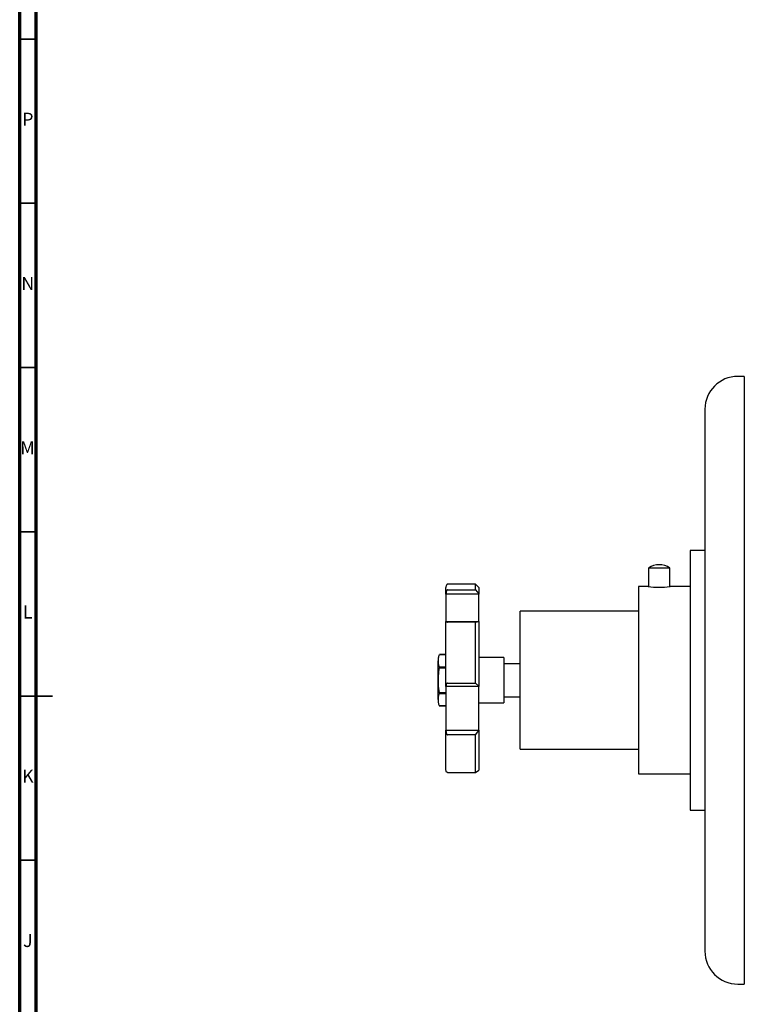
# Model space of a CAD drawing. Units: millimetres. Extents: x 5 to 995, y 5 to 995.
# Drawn here: x 5 to 226, y 406 to 706 of the extents above; entities that cross this region are included whole.
import ezdxf

# ---------------------------------------------------------------- set-up
doc = ezdxf.new("R2010")
doc.units = ezdxf.units.MM
doc.styles.add('SLDTEXTSTYLE0', font='TXT', dxfattribs={"width": 0.75})

msp = doc.modelspace()

# ---------------------------------------------------------------- linework, layer by layer
at = {"color": 5, "linetype": 'Continuous', "lineweight": 70}
for p, q in [((5, 5), (5, 995)), ((10, 10), (10, 990))]:
    msp.add_line(p, q, dxfattribs=at)
at = {"color": 5, "linetype": 'Continuous', "lineweight": 35}
for p, q in [((10, 700), (5, 700)), ((10, 650), (5, 650)), ((10, 600), (5, 600)), ((10, 550), (5, 550)), ((5, 500), (15, 500)), ((10, 500), (5, 500)), ((10, 450), (5, 450))]:
    msp.add_line(p, q, dxfattribs=at)
at = {"color": 7, "linetype": 'Continuous', "lineweight": 25}
for p, q in [((225.52, 597.3), (223.52, 597.3)), ((225.52, 597.3), (225.52, 499.1)), ((213.52, 587.3), (213.52, 499.72)), ((213.52, 544.3), (209.02, 544.3)), ((209.02, 544.3), (209.02, 465.3)), ((209.02, 540.3), (208.96, 540.3)), ((196.37, 538.95), (196.37, 533.28)), ((202.87, 538.95), (196.37, 538.95)), ((202.87, 533.28), (202.87, 538.95)), ((208.96, 539.19), (209.02, 539.19)), ((208.96, 537.34), (209.02, 537.34)), ((143.72, 534.05), (135.22, 534.05)), ((144.72, 533.05), (143.72, 534.05)), ((143.72, 532.34), (143.72, 534.05)), ((209.02, 536.37), (208.96, 536.37)), ((209.02, 535.09), (208.96, 535.09)), ((134.72, 530.96), (134.72, 531.06)), ((144.72, 530.96), (134.72, 530.96)), ((134.72, 530.96), (134.72, 522.83)), ((135.22, 532.34), (143.72, 532.34)), ((143.72, 532.34), (144.72, 531.06)), ((144.72, 533.05), (144.72, 531.06)), ((144.72, 531.06), (144.72, 530.96)), ((144.72, 522.68), (144.72, 530.96)), ((196.27, 533.3), (193.32, 533.3)), ((193.32, 533.3), (193.32, 476.3)), ((209.02, 533.3), (202.93, 533.3)), ((209.02, 533.34), (208.96, 533.34)), ((208.96, 528.91), (209.02, 528.91)), ((193.32, 525.8), (157.32, 525.8)), ((157.32, 483.8), (157.32, 525.8)), ((134.72, 522.68), (144.72, 522.68)), ((143.72, 522.53), (135.22, 522.53)), ((143.72, 522.53), (144.72, 522.66)), ((143.72, 503.96), (143.72, 522.53)), ((144.72, 522.68), (144.72, 522.66)), ((144.72, 522.66), (144.72, 503.01)), ((209.02, 515.6), (208.96, 515.6)), ((134.72, 512.62), (132.72, 512.62)), ((132.72, 512.62), (132.72, 512.62)), ((132.72, 512.62), (134.72, 512.62)), ((208.96, 514.07), (209.02, 514.07)), ((209.02, 512.82), (208.96, 512.82)), ((132.22, 509.8), (132.22, 499.8)), ((152.32, 511.7), (144.72, 511.7)), ((152.32, 511.7), (152.32, 497.9)), ((157.32, 509.8), (152.32, 509.8)), ((208.96, 510.94), (209.02, 510.94)), ((132.72, 508.79), (132.72, 508.62)), ((134.72, 508.79), (132.72, 508.79)), ((132.72, 508.62), (134.72, 508.62)), ((135.22, 503.96), (143.72, 503.96)), ((143.72, 503.96), (144.72, 503.01)), ((134.72, 500.97), (132.72, 500.97)), ((132.72, 500.97), (132.72, 500.8)), ((132.72, 500.8), (134.72, 500.8)), ((134.72, 502.94), (134.72, 503.01)), ((144.72, 502.94), (134.72, 502.94)), ((134.72, 502.94), (134.72, 489.64)), ((144.72, 503.01), (144.72, 502.94)), ((144.72, 489.64), (144.72, 502.94)), ((144.72, 497.9), (152.32, 497.9)), ((152.32, 499.8), (157.32, 499.8)), ((213.52, 499.72), (213.52, 422.3)), ((225.52, 499.1), (225.52, 412.3)), ((132.66, 497.15), (132.74, 496.94)), ((132.72, 496.97), (134.72, 496.97)), ((132.72, 496.97), (132.72, 496.97)), ((134.72, 496.97), (132.72, 496.97)), ((209.02, 491.93), (208.96, 491.93)), ((134.72, 489.64), (144.72, 489.64)), ((134.72, 489.51), (134.72, 489.64)), ((143.72, 488.15), (144.72, 489.51)), ((144.72, 489.64), (144.72, 489.51)), ((144.72, 489.51), (144.72, 477.43)), ((208.96, 490.27), (209.02, 490.27)), ((143.72, 488.15), (135.22, 488.15)), ((143.72, 476.73), (143.72, 488.15)), ((157.32, 483.8), (193.32, 483.8)), ((135.22, 476.73), (143.72, 476.73)), ((143.72, 476.73), (144.72, 477.43)), ((193.32, 476.3), (209.02, 476.3)), ((209.02, 476.54), (208.96, 476.54)), ((208.96, 473.75), (209.02, 473.75)), ((209.02, 465.3), (213.52, 465.3)), ((223.52, 412.3), (225.52, 412.3))]:
    msp.add_line(p, q, dxfattribs=at)
for centre, radius, start, end in [((223.52, 587.3), 10, 90, 180), ((199.62, 534.17), 5.78, 55.7945, 124.2055), ((199.62, 561.69), 28.59, 263.2716, 276.6442), ((140.46, 509.8), 8.23, 169.111, 180), ((140.46, 499.8), 8.23, 180, 191.2276), ((223.52, 422.3), 10, 180, 270)]:
    msp.add_arc(centre, radius, start, end, dxfattribs=at)
for points, knots in [([(135.22, 534.05), (135.19, 534.04), (135.13, 534.04), (135.03, 533.98), (134.94, 533.88), (134.83, 533.7), (134.74, 533.41), (134.73, 533.17), (134.72, 533.05)], [0, 0, 0, 0, 0.077006, 0.166168, 0.273047, 0.39928, 0.694325, 1, 1, 1, 1]), ([(134.72, 531.16), (134.72, 531.51), (134.72, 532.26), (134.72, 532.9), (134.72, 533), (134.72, 533.05)], [0, 0, 0, 0, 0.312296, 0.656292, 1, 1, 1, 1]), ([(135.22, 532.34), (135.21, 532.34), (135.18, 532.34), (135.12, 532.32), (135.02, 532.25), (134.9, 532.06), (134.76, 531.66), (134.74, 531.3), (134.72, 531.06)], [0, 0, 0, 0, 0.028428, 0.058083, 0.126376, 0.252022, 0.50186, 1, 1, 1, 1]), ([(134.72, 503.01), (134.72, 504.18), (134.72, 506.53), (134.72, 510.04), (134.72, 513.46), (134.72, 516.74), (134.72, 519.86), (134.72, 521.73), (134.72, 522.66)], [0, 0, 0, 0, 0.166645, 0.333392, 0.5, 0.666585, 0.833344, 1, 1, 1, 1]), ([(134.72, 522.66), (134.74, 522.64), (134.76, 522.6), (134.9, 522.56), (135.02, 522.54), (135.12, 522.53), (135.18, 522.53), (135.21, 522.53), (135.22, 522.53)], [0, 0, 0, 0, 0.4982439, 0.7487837, 0.8741901, 0.941856, 0.9714773, 1, 1, 1, 1]), ([(132.72, 508.79), (132.64, 509.11), (132.46, 509.73), (132.42, 510.69), (132.45, 511.66), (132.63, 512.3), (132.72, 512.62)], [0, 0, 0, 0, 0.246449, 0.493141, 0.746702, 1, 1, 1, 1]), ([(132.72, 500.97), (132.61, 501.88), (132.4, 503.6), (132.41, 506.17), (132.62, 507.8), (132.72, 508.62)], [0, 0, 0, 0, 0.357402, 0.677169, 1, 1, 1, 1]), ([(135.22, 503.96), (135.21, 503.96), (135.18, 503.95), (135.12, 503.94), (135.02, 503.89), (134.9, 503.75), (134.76, 503.45), (134.74, 503.18), (134.72, 503.01)], [0, 0, 0, 0, 0.028428, 0.058083, 0.126376, 0.252022, 0.50186, 1, 1, 1, 1]), ([(132.72, 496.97), (132.64, 497.28), (132.46, 497.91), (132.42, 498.87), (132.45, 499.83), (132.63, 500.48), (132.72, 500.8)], [0, 0, 0, 0, 0.2464489, 0.4931411, 0.7467021, 1, 1, 1, 1]), ([(134.72, 489.51), (134.74, 489.25), (134.76, 488.87), (134.9, 488.44), (135.02, 488.25), (135.12, 488.18), (135.18, 488.15), (135.21, 488.15), (135.22, 488.15)], [0, 0, 0, 0, 0.498244, 0.748784, 0.87419, 0.941856, 0.971477, 1, 1, 1, 1]), ([(134.72, 477.43), (134.72, 477.76), (134.72, 478.43), (134.72, 479.95), (134.72, 481.82), (134.72, 484.07), (134.72, 486.61), (134.72, 488.54), (134.72, 489.51)], [0, 0, 0, 0, 0.166645, 0.333392, 0.5, 0.666585, 0.833344, 1, 1, 1, 1]), ([(135.22, 476.73), (135.21, 476.73), (135.18, 476.73), (135.12, 476.74), (135.02, 476.78), (134.9, 476.88), (134.76, 477.1), (134.74, 477.3), (134.72, 477.43)], [0, 0, 0, 0, 0.028428, 0.058083, 0.126376, 0.252022, 0.50186, 1, 1, 1, 1])]:
    msp.add_open_spline(points, degree=3, knots=knots, dxfattribs=at)

# ---------------------------------------------------------------- texts
at = {"color": 7, "linetype": 'Continuous', "lineweight": 0, "char_height": 3.97, "attachment_point": 2, "style": 'SLDTEXTSTYLE0'}
for s, insert in [('P', (7.48, 677.56)), ('N', (7.46, 627.56)), ('M', (7.36, 577.56)), ('L', (7.45, 527.56)), ('K', (7.49, 477.56)), ('J', (7.47, 427.56))]:
    msp.add_mtext(s, dxfattribs=dict(at, insert=insert))

doc.saveas('drawing.dxf')
